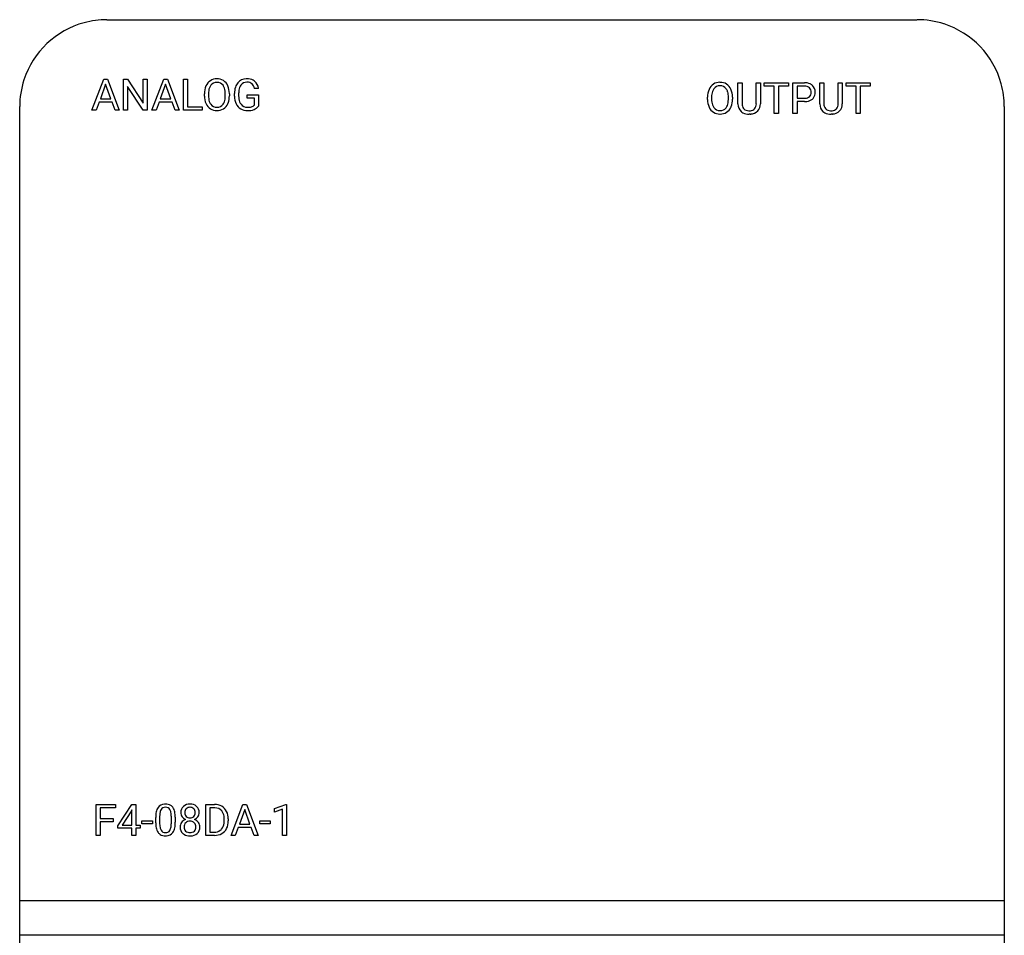
# Model space of a CAD drawing. Extents: x 0 to 36, y 0 to 150.
# Drawn here: x 0 to 36, y 116 to 150 of the extents above; entities that cross this region are included whole.
import ezdxf

# ---------------------------------------------------------------- set-up
doc = ezdxf.new("R2010")
doc.units = 0
doc.layers.add('DEFAULT_255_2_778', color=255, linetype='CONTINUOUS')

msp = doc.modelspace()

# ---------------------------------------------------------------- linework, layer by layer
at = {"layer": 'DEFAULT_255_2_778'}
for p, q in [((3.448, 149.858), (33.064, 149.858)), ((2.899, 146.549), (3.332, 147.679)), ((3.332, 147.679), (3.463, 147.679)), ((3.463, 147.679), (3.897, 146.549)), ((4.05, 146.549), (4.05, 147.679)), ((4.05, 147.679), (4.2, 147.679)), ((4.2, 147.679), (4.773, 146.804)), ((4.773, 146.804), (4.773, 147.679)), ((4.773, 147.679), (4.922, 147.679)), ((4.922, 147.679), (4.922, 146.549)), ((4.922, 147.679), (4.922, 147.679)), ((5.092, 146.549), (5.525, 147.679)), ((5.525, 147.679), (5.656, 147.679)), ((5.656, 147.679), (6.09, 146.549)), ((6.242, 146.549), (6.242, 147.679)), ((6.242, 147.679), (6.393, 147.679)), ((6.393, 147.679), (6.393, 146.671)), ((6.393, 147.679), (6.393, 147.679)), ((3.397, 147.495), (3.205, 146.966)), ((3.398, 147.495), (3.397, 147.495)), ((3.591, 146.966), (3.398, 147.495)), ((4.771, 146.549), (4.2, 147.419)), ((4.2, 147.419), (4.2, 146.549)), ((5.59, 147.495), (5.398, 146.966)), ((5.784, 146.966), (5.59, 147.495)), ((5.59, 147.495), (5.59, 147.495)), ((8.985, 147.347), (8.835, 147.347)), ((26.518, 146.782), (26.518, 147.552)), ((26.518, 147.552), (26.667, 147.552)), ((26.667, 147.552), (26.667, 146.787)), ((27.189, 147.552), (27.339, 147.552)), ((27.189, 146.786), (27.189, 147.552)), ((27.189, 147.552), (27.189, 147.552)), ((27.339, 147.552), (27.339, 146.784)), ((27.482, 147.43), (27.482, 147.552)), ((27.482, 147.552), (28.36, 147.552)), ((27.846, 147.43), (27.482, 147.43)), ((27.846, 146.423), (27.846, 147.43)), ((28.36, 147.43), (27.995, 147.43)), ((27.995, 147.43), (27.995, 146.423)), ((28.36, 147.552), (28.36, 147.43)), ((28.36, 147.552), (28.36, 147.552)), ((28.528, 146.423), (28.528, 147.552)), ((28.528, 147.552), (28.946, 147.552)), ((28.678, 147.43), (28.678, 146.987)), ((28.955, 147.43), (28.678, 147.43)), ((28.678, 147.43), (28.678, 147.43)), ((29.512, 146.782), (29.512, 147.552)), ((29.512, 147.552), (29.66, 147.552)), ((29.66, 147.552), (29.66, 146.787)), ((30.183, 147.552), (30.333, 147.552)), ((30.183, 146.786), (30.183, 147.552)), ((30.183, 147.552), (30.183, 147.552)), ((30.333, 147.552), (30.333, 146.784)), ((30.476, 147.43), (30.476, 147.552)), ((30.476, 147.552), (31.353, 147.552)), ((30.84, 147.43), (30.476, 147.43)), ((30.84, 146.423), (30.84, 147.43)), ((31.353, 147.43), (30.988, 147.43)), ((30.988, 147.43), (30.988, 146.423)), ((31.353, 147.552), (31.353, 147.43)), ((31.353, 147.552), (31.353, 147.552)), ((3.205, 146.966), (3.591, 146.966)), ((5.398, 146.966), (5.784, 146.966)), ((7.011, 147.068), (7.011, 147.149)), ((7.159, 147.161), (7.159, 147.077)), ((7.774, 147.067), (7.774, 147.151)), ((7.774, 147.066), (7.774, 147.067)), ((7.923, 147.149), (7.923, 147.077)), ((7.923, 147.149), (7.923, 147.149)), ((8.11, 147.06), (8.11, 147.158)), ((8.261, 147.162), (8.261, 147.07)), ((8.574, 146.99), (8.574, 147.111)), ((8.574, 147.111), (8.985, 147.111)), ((8.836, 146.99), (8.574, 146.99)), ((8.836, 146.737), (8.836, 146.99)), ((8.985, 147.112), (8.985, 146.697)), ((8.985, 147.111), (8.985, 147.112)), ((25.404, 146.941), (25.404, 147.023)), ((25.553, 147.034), (25.553, 146.951)), ((26.167, 146.94), (26.168, 146.94)), ((26.168, 146.94), (26.168, 147.024)), ((26.316, 147.023), (26.316, 146.951)), ((26.317, 147.023), (26.316, 147.023)), ((28.678, 146.987), (28.946, 146.987)), ((0.256, 3.036), (0.256, 146.68)), ((3.053, 146.549), (2.899, 146.549)), ((3.16, 146.844), (3.053, 146.549)), ((3.635, 146.844), (3.16, 146.844)), ((3.743, 146.549), (3.635, 146.844)), ((3.744, 146.549), (3.743, 146.549)), ((3.897, 146.549), (3.744, 146.549)), ((4.2, 146.549), (4.05, 146.549)), ((4.922, 146.549), (4.771, 146.549)), ((5.246, 146.549), (5.092, 146.549)), ((5.353, 146.844), (5.246, 146.549)), ((5.828, 146.844), (5.353, 146.844)), ((5.936, 146.549), (5.828, 146.844)), ((6.09, 146.549), (5.936, 146.549)), ((5.936, 146.549), (5.936, 146.549)), ((6.93, 146.549), (6.242, 146.549)), ((6.393, 146.671), (6.93, 146.671)), ((6.93, 146.671), (6.93, 146.549)), ((8.585, 146.534), (8.584, 146.534)), ((28.945, 146.865), (28.678, 146.865)), ((28.678, 146.865), (28.678, 146.423)), ((28.945, 146.865), (28.945, 146.865)), ((36.256, 146.68), (36.256, 3.036)), ((26.967, 146.409), (26.927, 146.407)), ((27.995, 146.423), (27.846, 146.423)), ((28.678, 146.423), (28.528, 146.423)), ((29.961, 146.409), (29.921, 146.407)), ((30.988, 146.423), (30.84, 146.423)), ((3.053, 120.034), (3.053, 121.164)), ((3.053, 121.164), (3.756, 121.164)), ((3.756, 121.041), (3.202, 121.041)), ((3.202, 121.041), (3.202, 120.655)), ((3.756, 121.164), (3.756, 121.041)), ((3.844, 120.381), (4.352, 121.164)), ((4.361, 120.968), (4.344, 120.937)), ((4.352, 121.164), (4.506, 121.164)), ((4.361, 120.414), (4.361, 120.968)), ((4.506, 121.164), (4.506, 120.413)), ((4.506, 121.164), (4.506, 121.164)), ((6.483, 121.061), (6.483, 121.061)), ((7.063, 120.034), (7.063, 121.164)), ((7.063, 121.164), (7.383, 121.164)), ((7.387, 121.041), (7.212, 121.041)), ((7.212, 121.041), (7.212, 120.156)), ((7.387, 121.041), (7.387, 121.041)), ((7.983, 120.034), (8.416, 121.164)), ((8.482, 120.98), (8.289, 120.451)), ((8.416, 121.164), (8.547, 121.164)), ((8.675, 120.451), (8.482, 120.98)), ((8.482, 120.98), (8.482, 120.98)), ((8.547, 121.164), (8.981, 120.034)), ((9.575, 121.015), (9.988, 121.17)), ((9.575, 120.885), (9.575, 121.015)), ((9.866, 120.991), (9.575, 120.885)), ((9.866, 120.034), (9.866, 120.991)), ((9.988, 121.17), (10.011, 121.17)), ((10.011, 121.17), (10.011, 121.169)), ((10.011, 121.169), (10.011, 120.034)), ((3.202, 120.655), (3.678, 120.655)), ((3.678, 120.655), (3.678, 120.533)), ((3.678, 120.655), (3.678, 120.655)), ((4.344, 120.936), (4.008, 120.414)), ((4.344, 120.937), (4.344, 120.936)), ((5.229, 120.497), (5.229, 120.688)), ((5.373, 120.723), (5.373, 120.494)), ((5.801, 120.477), (5.801, 120.713)), ((5.945, 120.702), (5.945, 120.516)), ((5.945, 120.702), (5.945, 120.702)), ((6.818, 120.869), (6.818, 120.869)), ((7.735, 120.568), (7.735, 120.633)), ((7.883, 120.637), (7.883, 120.565)), ((3.678, 120.533), (3.202, 120.533)), ((3.202, 120.533), (3.202, 120.034)), ((3.844, 120.296), (3.844, 120.381)), ((4.361, 120.296), (3.844, 120.296)), ((4.008, 120.414), (4.361, 120.414)), ((4.361, 120.034), (4.361, 120.296)), ((4.506, 120.413), (4.663, 120.413)), ((4.663, 120.296), (4.506, 120.296)), ((4.506, 120.296), (4.506, 120.034)), ((4.663, 120.413), (4.663, 120.296)), ((4.728, 120.455), (4.728, 120.573)), ((4.728, 120.573), (5.108, 120.573)), ((5.108, 120.455), (4.728, 120.455)), ((5.108, 120.573), (5.108, 120.455)), ((5.108, 120.573), (5.108, 120.573)), ((5.801, 120.477), (5.801, 120.477)), ((6.7, 120.342), (6.7, 120.342)), ((8.244, 120.329), (8.138, 120.034)), ((8.719, 120.329), (8.244, 120.329)), ((8.289, 120.451), (8.675, 120.451)), ((8.828, 120.034), (8.719, 120.329)), ((9.031, 120.455), (9.031, 120.573)), ((9.031, 120.573), (9.411, 120.573)), ((9.411, 120.455), (9.031, 120.455)), ((9.411, 120.573), (9.411, 120.455)), ((9.411, 120.573), (9.411, 120.573)), ((3.202, 120.034), (3.053, 120.034)), ((4.506, 120.034), (4.361, 120.034)), ((7.377, 120.034), (7.063, 120.034)), ((7.212, 120.156), (7.37, 120.156)), ((7.377, 120.034), (7.377, 120.034)), ((8.138, 120.034), (7.983, 120.034)), ((8.981, 120.034), (8.828, 120.034)), ((8.828, 120.034), (8.828, 120.034)), ((10.011, 120.034), (9.866, 120.034)), ((36.256, 117.637), (0.256, 117.637)), ((36.256, 116.382), (0.256, 116.382))]:
    msp.add_line(p, q, dxfattribs=at)
for centre, radius, start, end in [((3.445, 146.65), 3.208, 89.9539, 105.0687), ((33.068, 146.657), 3.201, 72.1149, 90.0583), ((3.445, 146.666), 3.192, 105.1354, 161.8159), ((33.069, 146.668), 3.191, 15.4367, 72.0673), ((3.419, 146.683), 3.163, 161.969, 180.0557), ((7.465, 147.266), 0.433, 123.1475, 156.719), ((7.459, 147.262), 0.433, 88.979, 122.1859), ((7.475, 147.253), 0.442, 58.3679, 91.1178), ((7.478, 147.274), 0.423, 23.0481, 57.189), ((8.538, 147.285), 0.408, 89.8611, 138.8934), ((8.566, 147.054), 0.64, 89.983, 92.4466), ((8.58, 147.221), 0.473, 63.1975, 91.6443), ((8.626, 147.333), 0.353, 50.1873, 61.7778), ((8.595, 147.309), 0.392, 6.6231, 48.8822), ((7.698, 147.163), 0.688, 156.5029, 181.1376), ((7.918, 147.154), 0.759, 171.8667, 179.5047), ((7.588, 147.213), 0.424, 144.4115, 173.3785), ((7.456, 147.302), 0.265, 87.8184, 143.5537), ((7.479, 147.299), 0.267, 36.6871, 92.614), ((7.404, 147.246), 0.359, 16.6486, 36.2997), ((7.106, 147.163), 0.669, 358.9286, 16.1729), ((7.23, 147.167), 0.692, 359.65, 23.1854), ((8.883, 147.171), 0.773, 163.226, 180.9516), ((8.583, 147.258), 0.46, 140.11, 162.909), ((9.069, 147.164), 0.807, 171.1483, 180.1251), ((8.674, 147.235), 0.406, 145.3429, 172.5658), ((8.551, 147.306), 0.265, 86.5539, 142.939), ((8.567, 147.124), 0.447, 89.0616, 90.0031), ((8.584, 147.308), 0.263, 50.0026, 92.097), ((8.556, 147.309), 0.282, 7.8627, 45.5339), ((8.399, 147.262), 0.592, 8.3319, 8.9634), ((26.092, 147.036), 0.688, 156.5029, 181.1376), ((25.859, 147.14), 0.433, 123.1475, 156.719), ((25.981, 147.086), 0.424, 144.4115, 173.3785), ((25.852, 147.136), 0.433, 88.979, 122.1859), ((25.85, 147.175), 0.265, 87.8184, 143.5537), ((25.869, 147.126), 0.442, 58.3679, 91.1178), ((25.872, 147.173), 0.267, 36.6871, 92.614), ((25.797, 147.12), 0.359, 16.6486, 36.2997), ((25.871, 147.147), 0.423, 23.0481, 57.189), ((25.624, 147.04), 0.692, 359.65, 23.1854), ((28.959, 147.06), 0.493, 66.4803, 91.51), ((28.963, 147.177), 0.253, 48.5998, 91.8857), ((28.982, 147.215), 0.212, 357.4277, 45.7092), ((29.017, 147.21), 0.332, 48.1997, 65.2), ((29.024, 147.22), 0.32, 357.7305, 47.9695), ((33.087, 146.683), 3.169, 359.9551, 15.2648), ((7.681, 147.061), 0.67, 179.4125, 204.1696), ((7.787, 147.065), 0.628, 178.8612, 197.987), ((7.357, 147.003), 0.411, 324.6806, 352.6236), ((6.983, 147.072), 0.791, 351.1353, 359.603), ((7.208, 147.064), 0.715, 339.2924, 1.0649), ((6.961, 147.15), 0.962, 359.9991, 0.7633), ((8.747, 147.053), 0.637, 179.4057, 205.1479), ((8.825, 147.057), 0.564, 178.6837, 201.0798), ((26.074, 146.934), 0.67, 179.4125, 204.1696), ((26.312, 147.028), 0.759, 171.8667, 179.5047), ((26.181, 146.939), 0.628, 178.8612, 197.987), ((25.499, 147.037), 0.669, 358.9286, 16.1729), ((25.377, 146.945), 0.791, 351.1353, 359.603), ((25.601, 146.938), 0.715, 339.2924, 1.0649), ((25.354, 147.023), 0.962, 359.9991, 0.7633), ((28.959, 147.288), 0.301, 267.5729, 298.191), ((29.002, 147.248), 0.379, 275.9005, 309.0369), ((29.006, 147.185), 0.189, 300.5645, 311.408), ((28.989, 147.192), 0.205, 313.3799, 3.7246), ((29.058, 147.168), 0.281, 310.5549, 322.4789), ((29.007, 147.193), 0.337, 324.2986, 2.4287), ((7.465, 146.964), 0.433, 204.152, 237.2369), ((7.543, 146.991), 0.373, 198.7597, 216.0745), ((7.46, 146.968), 0.434, 238.0789, 271.0521), ((7.458, 146.926), 0.266, 215.4731, 272.0878), ((7.481, 146.924), 0.265, 267.1962, 322.9968), ((7.477, 146.973), 0.439, 268.7341, 301.6185), ((7.478, 146.954), 0.423, 302.9421, 336.8822), ((7.37, 147.013), 0.546, 335.5945, 338.2814), ((8.562, 146.969), 0.434, 205.4943, 238.7238), ((8.639, 146.993), 0.368, 202.1691, 217.7241), ((8.575, 147.002), 0.469, 239.4887, 271.0425), ((8.574, 146.938), 0.283, 217.1073, 272.0376), ((8.593, 147.182), 0.527, 269.0476, 285.2598), ((8.597, 147.186), 0.652, 268.9168, 290.3777), ((8.672, 146.891), 0.226, 285.411, 316.7581), ((8.704, 146.898), 0.345, 290.3847, 324.4868), ((25.858, 146.837), 0.433, 204.152, 237.2369), ((25.937, 146.865), 0.373, 198.7597, 216.0745), ((25.852, 146.799), 0.266, 215.4731, 272.0878), ((25.874, 146.798), 0.265, 267.1962, 322.9968), ((25.75, 146.876), 0.411, 324.6806, 352.6236), ((25.871, 146.827), 0.423, 302.9421, 336.8822), ((25.763, 146.887), 0.546, 335.5945, 338.2814), ((27.072, 146.787), 0.554, 180.5203, 181.2262), ((26.873, 146.766), 0.355, 178.4387, 226.8697), ((26.931, 146.773), 0.265, 176.9537, 218.632), ((26.884, 146.746), 0.211, 220.8649, 224.9215), ((26.907, 146.782), 0.253, 227.032, 271.2264), ((26.927, 146.972), 0.443, 268.016, 270.0142), ((26.941, 146.815), 0.286, 267.3516, 302.5123), ((26.96, 146.81), 0.4, 273.41, 314.2013), ((26.979, 146.739), 0.202, 304.8653, 314.9985), ((26.937, 146.768), 0.253, 317.0936, 2.3064), ((26.755, 146.786), 0.435, 359.0032, 0.005), ((26.98, 146.773), 0.36, 315.9876, 1.8375), ((28.948, 147.559), 0.694, 269.7637, 277.7122), ((30.066, 146.787), 0.554, 180.5203, 181.2262), ((29.867, 146.766), 0.355, 178.4387, 226.8697), ((29.925, 146.773), 0.265, 176.9531, 218.5835), ((29.878, 146.746), 0.211, 220.8224, 224.8797), ((29.9, 146.782), 0.253, 227.032, 271.2264), ((29.921, 146.972), 0.443, 268.016, 270.0142), ((29.935, 146.815), 0.286, 267.3516, 302.5123), ((29.953, 146.81), 0.4, 273.41, 314.2013), ((29.973, 146.739), 0.202, 304.8653, 314.9985), ((29.931, 146.768), 0.253, 317.0936, 2.3064), ((29.748, 146.786), 0.435, 359.0032, 0.005), ((29.974, 146.773), 0.36, 315.9876, 1.8375), ((25.853, 146.842), 0.434, 238.0789, 271.0521), ((25.871, 146.847), 0.439, 268.7341, 301.6185), ((26.868, 146.769), 0.354, 227.8823, 241.5012), ((26.914, 146.878), 0.472, 242.9166, 271.6552), ((26.923, 147.018), 0.611, 274.1283, 275.6573), ((29.862, 146.769), 0.354, 227.8823, 241.5012), ((29.908, 146.878), 0.472, 242.9166, 271.6552), ((29.917, 147.018), 0.611, 274.1283, 275.6573), ((5.68, 120.813), 0.44, 146.0581, 169.4096), ((5.553, 120.881), 0.297, 90.6838, 143.3431), ((5.744, 120.801), 0.365, 150.9097, 173.5471), ((5.574, 120.887), 0.175, 86.0286, 148.4565), ((5.586, 120.659), 0.521, 89.9471, 93.9665), ((5.6, 120.813), 0.367, 60.694, 92.09), ((5.599, 120.885), 0.177, 31.7455, 93.9751), ((5.478, 120.822), 0.313, 10.4621, 30.0239), ((5.642, 120.905), 0.266, 36.3363, 58.807), ((5.501, 120.816), 0.432, 10.2119, 34.7826), ((6.44, 120.883), 0.291, 133.123, 182.7517), ((6.466, 120.836), 0.343, 87.9057, 130.9816), ((6.484, 120.877), 0.192, 136.3582, 182.9981), ((6.475, 120.875), 0.186, 87.5942, 134.1008), ((6.483, 120.642), 0.537, 90.0017, 90.5018), ((6.499, 120.834), 0.346, 49.1532, 92.5899), ((6.489, 120.878), 0.184, 44.794, 91.8353), ((6.482, 120.874), 0.192, 357.8177, 44.0167), ((6.527, 120.883), 0.291, 357.2999, 47.0425), ((7.393, 120.647), 0.517, 60.9008, 91.1607), ((7.382, 120.522), 0.518, 88.5914, 89.4509), ((7.404, 120.719), 0.321, 41.5448, 91.6549), ((7.426, 120.716), 0.441, 26.5896, 60.3021), ((6.216, 120.7), 0.987, 168.7166, 180.7077), ((6.248, 120.721), 0.875, 172.0786, 179.8852), ((4.983, 120.725), 0.818, 359.156, 10.828), ((4.968, 120.703), 0.976, 359.9338, 11.1724), ((6.414, 120.865), 0.265, 179.14, 213.3363), ((6.429, 120.329), 0.31, 112.0547, 145.4756), ((6.441, 120.885), 0.298, 213.7897, 244.4877), ((6.484, 120.858), 0.191, 177.543, 223.3524), ((6.475, 120.858), 0.184, 225.2574, 272.6898), ((6.492, 120.858), 0.184, 267.3223, 314.7582), ((6.483, 120.858), 0.191, 316.6476, 2.457), ((6.522, 120.89), 0.304, 295.2403, 325.5875), ((6.528, 120.313), 0.326, 35.838, 67.7111), ((6.556, 120.865), 0.262, 326.0085, 0.9076), ((7.385, 120.714), 0.339, 21.4882, 40.0887), ((7.187, 120.646), 0.549, 358.6698, 20.4848), ((7.281, 120.645), 0.602, 359.1874, 26.3924), ((6.191, 120.5), 0.963, 180.224, 190.9965), ((5.694, 120.396), 0.455, 190.0315, 214.4426), ((6.182, 120.482), 0.809, 179.1732, 191.1093), ((5.712, 120.388), 0.329, 190.8332, 210.0288), ((5.441, 120.394), 0.353, 330.0932, 352.7014), ((4.922, 120.482), 0.879, 351.3003, 359.6731), ((5.486, 120.389), 0.448, 326.3695, 349.561), ((4.933, 120.504), 1.012, 348.8532, 0.7017), ((6.41, 120.342), 0.287, 145.5466, 180.6039), ((6.418, 120.327), 0.296, 177.6125, 228.2854), ((6.477, 120.352), 0.21, 136.0488, 182.4914), ((6.467, 120.331), 0.2, 176.8559, 224.4967), ((6.472, 120.346), 0.211, 87.364, 134.0455), ((6.491, 120.343), 0.214, 46.0546, 92.4119), ((6.492, 120.35), 0.208, 357.8462, 44.8586), ((6.501, 120.332), 0.2, 315.2081, 2.9156), ((6.55, 120.326), 0.295, 311.5212, 2.461), ((6.566, 120.343), 0.279, 359.2922, 35.5066), ((7.411, 120.467), 0.306, 306.421, 318.24), ((7.342, 120.515), 0.389, 319.6668, 354.673), ((7.433, 120.479), 0.434, 299.1349, 333.4013), ((7.046, 120.565), 0.69, 352.7771, 0.1945), ((7.279, 120.551), 0.605, 333.8172, 1.2681), ((5.541, 120.299), 0.274, 215.8017, 236.0969), ((5.574, 120.37), 0.351, 238.0735, 272.2409), ((5.579, 120.313), 0.177, 210.3714, 272.9004), ((5.598, 120.31), 0.174, 266.6573, 328.2232), ((5.588, 120.535), 0.516, 269.9618, 273.3939), ((5.619, 120.317), 0.297, 270.0338, 323.7982), ((6.432, 120.344), 0.318, 228.4983, 237.7594), ((6.47, 120.425), 0.407, 239.3651, 271.9608), ((6.47, 120.356), 0.22, 228.4098, 273.4304), ((6.496, 120.355), 0.219, 266.6979, 311.8501), ((6.484, 120.604), 0.585, 269.9888, 271.9505), ((6.506, 120.393), 0.374, 269.6408, 309.775), ((7.384, 120.521), 0.365, 267.7375, 304.7227), ((7.383, 120.585), 0.551, 269.3444, 298.3048)]:
    msp.add_arc(centre, radius, start, end, dxfattribs=at)

doc.saveas('drawing.dxf')
